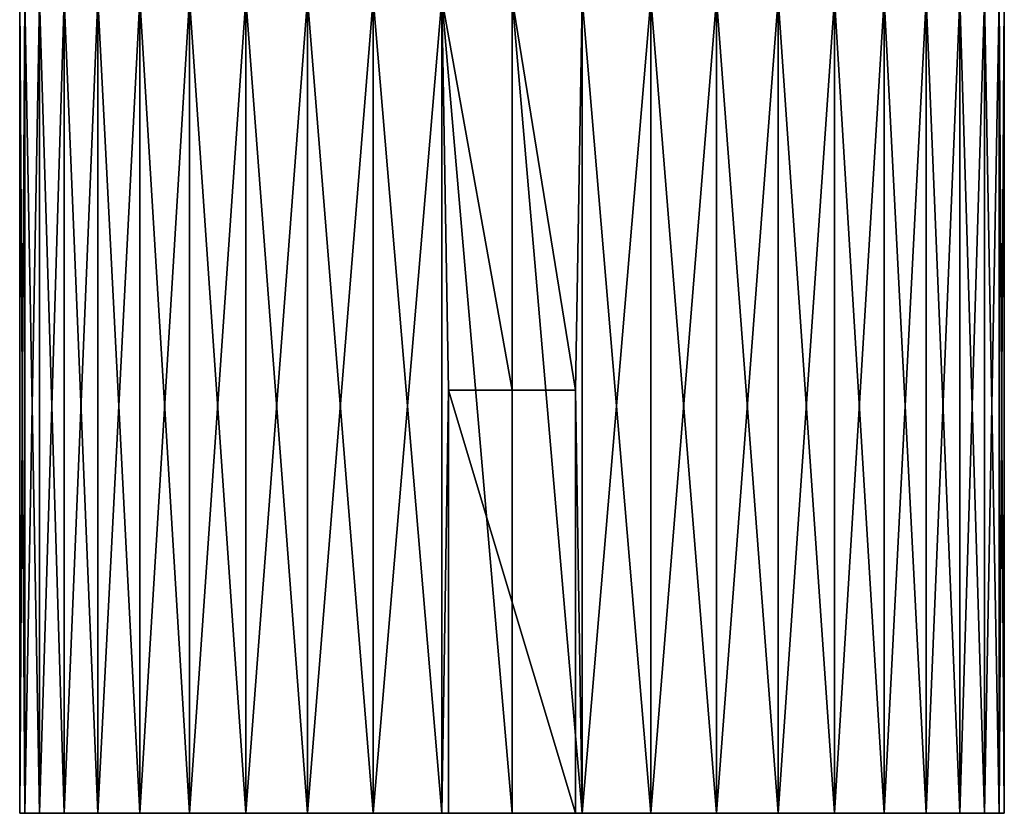
# Model space of a CAD drawing. Extents: x -40 to 40, y -99.5 to 0.
# Drawn here: x -23.2 to 23.2, y -99.5 to -62 of the extents above; entities that cross this region are included whole.
import ezdxf

# ---------------------------------------------------------------- set-up
doc = ezdxf.new("R2010")
doc.units = 0
doc.header["$MEASUREMENT"] = 0
doc.layers.add('L1', color=7, linetype='Continuous')

msp = doc.modelspace()

# ---------------------------------------------------------------- linework, layer by layer
at = {"layer": 'L1', "color": 7}
for points in [[(-23.01335, -99.5, 3.30882), (-23.01335, -61, 3.30882), (-23.25, -61)], [(-23.01335, -99.5, 3.30882), (-23.25, -61), (-23.25, -99.5)], [(-23.25, -99.5), (-23.25, -61), (-23.01335, -61, -3.30882)], [(-23.25, -99.5), (-23.01335, -61, -3.30882), (-23.01335, -99.5, -3.30882)], [(-22.30821, -99.5, 6.550282), (-22.30821, -61, 6.550282), (-23.01335, -61, 3.30882)], [(-22.30821, -99.5, 6.550282), (-23.01335, -61, 3.30882), (-23.01335, -99.5, 3.30882)], [(-23.01335, -99.5, -3.30882), (-23.01335, -61, -3.30882), (-22.30821, -61, -6.550282)], [(-23.01335, -99.5, -3.30882), (-22.30821, -61, -6.550282), (-22.30821, -99.5, -6.550282)], [(-21.14894, -99.5, 9.658399), (-21.14894, -61, 9.658399), (-22.30821, -61, 6.550282)], [(-21.14894, -99.5, 9.658399), (-22.30821, -61, 6.550282), (-22.30821, -99.5, 6.550282)], [(-22.30821, -99.5, -6.550282), (-22.30821, -61, -6.550282), (-21.14894, -61, -9.658399)], [(-22.30821, -99.5, -6.550282), (-21.14894, -61, -9.658399), (-21.14894, -99.5, -9.658399)], [(-19.55914, -99.5, 12.5699), (-19.55914, -61, 12.5699), (-21.14894, -61, 9.658399)], [(-19.55914, -99.5, 12.5699), (-21.14894, -61, 9.658399), (-21.14894, -99.5, 9.658399)], [(-21.14894, -99.5, -9.658399), (-21.14894, -61, -9.658399), (-19.55914, -61, -12.5699)], [(-21.14894, -99.5, -9.658399), (-19.55914, -61, -12.5699), (-19.55914, -99.5, -12.5699)], [(-17.57118, -99.5, 15.22551), (-17.57118, -61, 15.22551), (-19.55914, -61, 12.5699)], [(-17.57118, -99.5, 15.22551), (-19.55914, -61, 12.5699), (-19.55914, -99.5, 12.5699)], [(-19.55914, -99.5, -12.5699), (-19.55914, -61, -12.5699), (-17.57118, -61, -15.22551)], [(-19.55914, -99.5, -12.5699), (-17.57118, -61, -15.22551), (-17.57118, -99.5, -15.22551)], [(-15.22551, -99.5, 17.57118), (-15.22551, -61, 17.57118), (-17.57118, -61, 15.22551)], [(-15.22551, -99.5, 17.57118), (-17.57118, -61, 15.22551), (-17.57118, -99.5, 15.22551)], [(-17.57118, -99.5, -15.22551), (-17.57118, -61, -15.22551), (-15.22551, -61, -17.57118)], [(-17.57118, -99.5, -15.22551), (-15.22551, -61, -17.57118), (-15.22551, -99.5, -17.57118)], [(-12.5699, -99.5, 19.55914), (-12.5699, -61, 19.55914), (-15.22551, -61, 17.57118)], [(-12.5699, -99.5, 19.55914), (-15.22551, -61, 17.57118), (-15.22551, -99.5, 17.57118)], [(-15.22551, -99.5, -17.57118), (-15.22551, -61, -17.57118), (-12.5699, -61, -19.55914)], [(-15.22551, -99.5, -17.57118), (-12.5699, -61, -19.55914), (-12.5699, -99.5, -19.55914)], [(-9.658399, -99.5, 21.14894), (-9.658399, -61, 21.14894), (-12.5699, -61, 19.55914)], [(-9.658399, -99.5, 21.14894), (-12.5699, -61, 19.55914), (-12.5699, -99.5, 19.55914)], [(-12.5699, -99.5, -19.55914), (-12.5699, -61, -19.55914), (-9.658399, -61, -21.14894)], [(-12.5699, -99.5, -19.55914), (-9.658399, -61, -21.14894), (-9.658399, -99.5, -21.14894)], [(-6.550282, -99.5, 22.30821), (-6.550282, -61, 22.30821), (-9.658399, -61, 21.14894)], [(-6.550282, -99.5, 22.30821), (-9.658399, -61, 21.14894), (-9.658399, -99.5, 21.14894)], [(-9.658399, -99.5, -21.14894), (-9.658399, -61, -21.14894), (-6.550282, -61, -22.30821)], [(-9.658399, -99.5, -21.14894), (-6.550282, -61, -22.30821), (-6.550282, -99.5, -22.30821)], [(-3.30882, -99.5, 23.01335), (-3.30882, -61, 23.01335), (-6.550282, -61, 22.30821)], [(-3.30882, -99.5, 23.01335), (-6.550282, -61, 22.30821), (-6.550282, -99.5, 22.30821)], [(-6.550282, -99.5, -22.30821), (-6.550282, -61, -22.30821), (-3.30882, -61, -23.01335)], [(-6.550282, -99.5, -22.30821), (-3.30882, -61, -23.01335), (-3.30882, -99.5, -23.01335)], [(-3, -79.5, -23.05564), (-3.30882, -99.5, -23.01335), (-3.30882, -61, -23.01335)], [(-3, -79.5, -23.05564), (-3.30882, -61, -23.01335), (0, -79.5, -23.25)], [(0, -79.5, -23.25), (-3.30882, -61, -23.01335), (0, -61, -23.25)], [(0, -99.5, 23.25), (0, -61, 23.25), (-3.30882, -61, 23.01335)], [(0, -99.5, 23.25), (-3.30882, -61, 23.01335), (-3.30882, -99.5, 23.01335)], [(0, -79.5, -23.25), (0, -61, -23.25), (3, -79.5, -23.05564)], [(3, -79.5, -23.05564), (0, -61, -23.25), (3.30882, -61, -23.01335)], [(3.30882, -99.5, 23.01335), (3.30882, -61, 23.01335), (0, -61, 23.25)], [(3.30882, -99.5, 23.01335), (0, -61, 23.25), (0, -99.5, 23.25)], [(3, -79.5, -23.05564), (3.30882, -61, -23.01335), (3.30882, -99.5, -23.01335)], [(3.30882, -99.5, -23.01335), (3.30882, -61, -23.01335), (6.550282, -61, -22.30821)], [(3.30882, -99.5, -23.01335), (6.550282, -61, -22.30821), (6.550282, -99.5, -22.30821)], [(6.550282, -99.5, 22.30821), (6.550282, -61, 22.30821), (3.30882, -61, 23.01335)], [(6.550282, -99.5, 22.30821), (3.30882, -61, 23.01335), (3.30882, -99.5, 23.01335)], [(6.550282, -99.5, -22.30821), (6.550282, -61, -22.30821), (9.658399, -61, -21.14894)], [(6.550282, -99.5, -22.30821), (9.658399, -61, -21.14894), (9.658399, -99.5, -21.14894)], [(9.658399, -99.5, 21.14894), (9.658399, -61, 21.14894), (6.550282, -61, 22.30821)], [(9.658399, -99.5, 21.14894), (6.550282, -61, 22.30821), (6.550282, -99.5, 22.30821)], [(9.658399, -99.5, -21.14894), (9.658399, -61, -21.14894), (12.5699, -61, -19.55914)], [(9.658399, -99.5, -21.14894), (12.5699, -61, -19.55914), (12.5699, -99.5, -19.55914)], [(12.5699, -99.5, 19.55914), (12.5699, -61, 19.55914), (9.658399, -61, 21.14894)], [(12.5699, -99.5, 19.55914), (9.658399, -61, 21.14894), (9.658399, -99.5, 21.14894)], [(12.5699, -99.5, -19.55914), (12.5699, -61, -19.55914), (15.22551, -61, -17.57118)], [(12.5699, -99.5, -19.55914), (15.22551, -61, -17.57118), (15.22551, -99.5, -17.57118)], [(15.22551, -99.5, 17.57118), (15.22551, -61, 17.57118), (12.5699, -61, 19.55914)], [(15.22551, -99.5, 17.57118), (12.5699, -61, 19.55914), (12.5699, -99.5, 19.55914)], [(15.22551, -99.5, -17.57118), (15.22551, -61, -17.57118), (17.57118, -61, -15.22551)], [(15.22551, -99.5, -17.57118), (17.57118, -61, -15.22551), (17.57118, -99.5, -15.22551)], [(17.57118, -99.5, 15.22551), (17.57118, -61, 15.22551), (15.22551, -61, 17.57118)], [(17.57118, -99.5, 15.22551), (15.22551, -61, 17.57118), (15.22551, -99.5, 17.57118)], [(17.57118, -99.5, -15.22551), (17.57118, -61, -15.22551), (19.55914, -61, -12.5699)], [(17.57118, -99.5, -15.22551), (19.55914, -61, -12.5699), (19.55914, -99.5, -12.5699)], [(19.55914, -99.5, 12.5699), (19.55914, -61, 12.5699), (17.57118, -61, 15.22551)], [(19.55914, -99.5, 12.5699), (17.57118, -61, 15.22551), (17.57118, -99.5, 15.22551)], [(19.55914, -99.5, -12.5699), (19.55914, -61, -12.5699), (21.14894, -61, -9.658399)], [(19.55914, -99.5, -12.5699), (21.14894, -61, -9.658399), (21.14894, -99.5, -9.658399)], [(21.14894, -99.5, 9.658399), (21.14894, -61, 9.658399), (19.55914, -61, 12.5699)], [(21.14894, -99.5, 9.658399), (19.55914, -61, 12.5699), (19.55914, -99.5, 12.5699)], [(21.14894, -99.5, -9.658399), (21.14894, -61, -9.658399), (22.30821, -61, -6.550282)], [(21.14894, -99.5, -9.658399), (22.30821, -61, -6.550282), (22.30821, -99.5, -6.550282)], [(22.30821, -99.5, 6.550282), (22.30821, -61, 6.550282), (21.14894, -61, 9.658399)], [(22.30821, -99.5, 6.550282), (21.14894, -61, 9.658399), (21.14894, -99.5, 9.658399)], [(22.30821, -99.5, -6.550282), (22.30821, -61, -6.550282), (23.01335, -61, -3.30882)], [(22.30821, -99.5, -6.550282), (23.01335, -61, -3.30882), (23.01335, -99.5, -3.30882)], [(23.01335, -99.5, 3.30882), (23.01335, -61, 3.30882), (22.30821, -61, 6.550282)], [(23.01335, -99.5, 3.30882), (22.30821, -61, 6.550282), (22.30821, -99.5, 6.550282)], [(23.01335, -99.5, -3.30882), (23.01335, -61, -3.30882), (23.25, -61)], [(23.01335, -99.5, -3.30882), (23.25, -61), (23.25, -99.5)], [(23.25, -99.5), (23.25, -61), (23.01335, -61, 3.30882)], [(23.25, -99.5), (23.01335, -61, 3.30882), (23.01335, -99.5, 3.30882)], [(-3, -99.5, -23.05564), (-3.30882, -99.5, -23.01335), (-3, -79.5, -23.05564)], [(-3, -79.5, -23.05564), (-3, -79.5, -93), (-3, -99.5, -23.05564)], [(-3, -99.5, -23.05564), (-3, -79.5, -93), (-3, -99.5, -93)], [(0, -79.5, -23.25), (3, -79.5, -93), (-3, -79.5, -93)], [(0, -79.5, -23.25), (-3, -79.5, -93), (-3, -79.5, -23.05564)], [(3, -79.5, -93), (3, -99.5, -93), (-3, -79.5, -93)], [(-3, -79.5, -93), (3, -99.5, -93), (-3, -99.5, -93)], [(3, -79.5, -23.05564), (3, -79.5, -93), (0, -79.5, -23.25)], [(3.30882, -99.5, -23.01335), (3, -99.5, -23.05564), (3, -79.5, -23.05564)], [(3, -99.5, -23.05564), (3, -99.5, -93), (3, -79.5, -23.05564)], [(3, -79.5, -23.05564), (3, -99.5, -93), (3, -79.5, -93)], [(-23.01335, -99.5, -3.30882), (-15.22551, -99.5, -17.57118), (-23.25, -99.5)], [(-23.25, -99.5), (-15.22551, -99.5, -17.57118), (-23.01335, -99.5, 3.30882)], [(-15.22551, -99.5, -17.57118), (-22.30821, -99.5, 6.550282), (-23.01335, -99.5, 3.30882)], [(-22.30821, -99.5, -6.550282), (-19.55914, -99.5, -12.5699), (-23.01335, -99.5, -3.30882)], [(-19.55914, -99.5, -12.5699), (-17.57118, -99.5, -15.22551), (-23.01335, -99.5, -3.30882)], [(-23.01335, -99.5, -3.30882), (-17.57118, -99.5, -15.22551), (-15.22551, -99.5, -17.57118)], [(-15.22551, -99.5, -17.57118), (-21.14894, -99.5, 9.658399), (-22.30821, -99.5, 6.550282)], [(-21.14894, -99.5, -9.658399), (-19.55914, -99.5, -12.5699), (-22.30821, -99.5, -6.550282)], [(-19.55914, -99.5, 12.5699), (-21.14894, -99.5, 9.658399), (-15.22551, -99.5, -17.57118)], [(-15.22551, -99.5, -17.57118), (-17.57118, -99.5, 15.22551), (-19.55914, -99.5, 12.5699)], [(-15.22551, -99.5, -17.57118), (-15.22551, -99.5, 17.57118), (-17.57118, -99.5, 15.22551)], [(0, -99.5, 23.25), (-3.30882, -99.5, 23.01335), (-15.22551, -99.5, -17.57118)], [(0, -99.5, 23.25), (-15.22551, -99.5, -17.57118), (3.30882, -99.5, 23.01335)], [(3.30882, -99.5, 23.01335), (-15.22551, -99.5, -17.57118), (-12.5699, -99.5, -19.55914)], [(-3.30882, -99.5, 23.01335), (-6.550282, -99.5, 22.30821), (-15.22551, -99.5, -17.57118)], [(-15.22551, -99.5, -17.57118), (-6.550282, -99.5, 22.30821), (-9.658399, -99.5, 21.14894)], [(-15.22551, -99.5, -17.57118), (-9.658399, -99.5, 21.14894), (-12.5699, -99.5, 19.55914)], [(-12.5699, -99.5, 19.55914), (-15.22551, -99.5, 17.57118), (-15.22551, -99.5, -17.57118)], [(3.30882, -99.5, 23.01335), (-12.5699, -99.5, -19.55914), (-9.658399, -99.5, -21.14894)], [(-9.658399, -99.5, -21.14894), (-6.550282, -99.5, -22.30821), (3.30882, -99.5, 23.01335)], [(3.30882, -99.5, 23.01335), (-6.550282, -99.5, -22.30821), (-3.30882, -99.5, -23.01335)], [(3.30882, -99.5, 23.01335), (-3.30882, -99.5, -23.01335), (6.550282, -99.5, 22.30821)], [(-3.30882, -99.5, -23.01335), (22.30821, -99.5, 6.550282), (21.14894, -99.5, 9.658399)], [(-3, -99.5, -23.05564), (23.25, -99.5), (-3.30882, -99.5, -23.01335)], [(-3.30882, -99.5, -23.01335), (23.25, -99.5), (23.01335, -99.5, 3.30882)], [(-3.30882, -99.5, -23.01335), (23.01335, -99.5, 3.30882), (22.30821, -99.5, 6.550282)], [(21.14894, -99.5, 9.658399), (19.55914, -99.5, 12.5699), (-3.30882, -99.5, -23.01335)], [(-3.30882, -99.5, -23.01335), (19.55914, -99.5, 12.5699), (17.57118, -99.5, 15.22551)], [(-3.30882, -99.5, -23.01335), (17.57118, -99.5, 15.22551), (15.22551, -99.5, 17.57118)], [(15.22551, -99.5, 17.57118), (12.5699, -99.5, 19.55914), (-3.30882, -99.5, -23.01335)], [(-3.30882, -99.5, -23.01335), (12.5699, -99.5, 19.55914), (9.658399, -99.5, 21.14894)], [(-3.30882, -99.5, -23.01335), (9.658399, -99.5, 21.14894), (6.550282, -99.5, 22.30821)], [(-3, -99.5, -23.05564), (-3, -99.5, -93), (3, -99.5, -93)], [(3, -99.5, -93), (3, -99.5, -23.05564), (-3, -99.5, -23.05564)], [(-3, -99.5, -23.05564), (3, -99.5, -23.05564), (23.25, -99.5)], [(3, -99.5, -23.05564), (3.30882, -99.5, -23.01335), (23.25, -99.5)], [(6.550282, -99.5, -22.30821), (22.30821, -99.5, -6.550282), (3.30882, -99.5, -23.01335)], [(3.30882, -99.5, -23.01335), (22.30821, -99.5, -6.550282), (23.01335, -99.5, -3.30882)], [(3.30882, -99.5, -23.01335), (23.01335, -99.5, -3.30882), (23.25, -99.5)], [(19.55914, -99.5, -12.5699), (6.550282, -99.5, -22.30821), (9.658399, -99.5, -21.14894)], [(19.55914, -99.5, -12.5699), (21.14894, -99.5, -9.658399), (6.550282, -99.5, -22.30821)], [(6.550282, -99.5, -22.30821), (21.14894, -99.5, -9.658399), (22.30821, -99.5, -6.550282)], [(9.658399, -99.5, -21.14894), (12.5699, -99.5, -19.55914), (19.55914, -99.5, -12.5699)], [(19.55914, -99.5, -12.5699), (12.5699, -99.5, -19.55914), (15.22551, -99.5, -17.57118)], [(19.55914, -99.5, -12.5699), (15.22551, -99.5, -17.57118), (17.57118, -99.5, -15.22551)]]:
    msp.add_3dface(points, dxfattribs=at)

doc.saveas('drawing.dxf')
